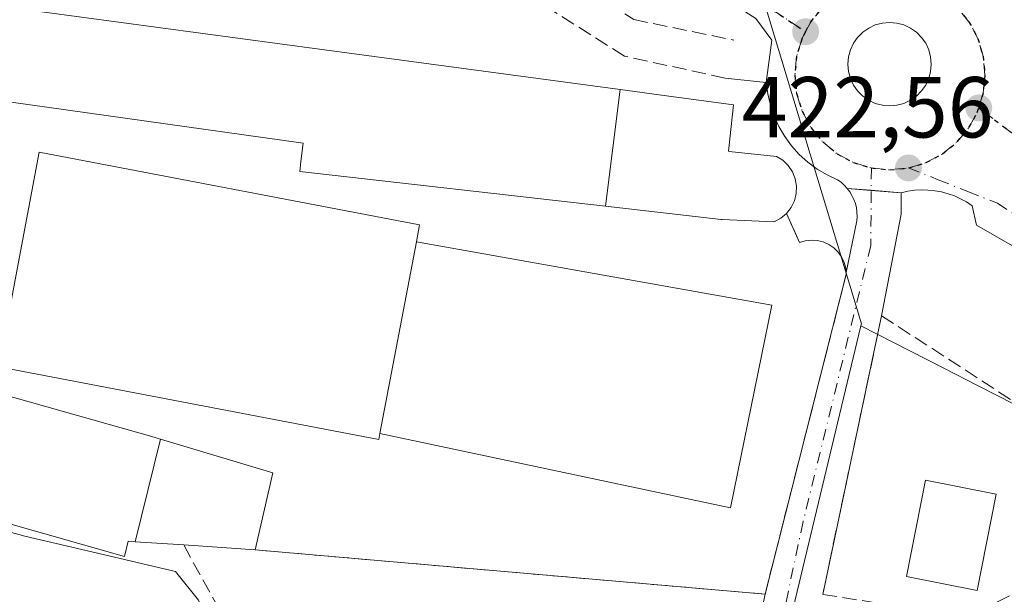
# Model space of a CAD drawing. Units: metres. Extents: x 576800 to 580250, y 4724231 to 4726583.
# Drawn here: x 579026 to 579140, y 4724629 to 4724696 of the extents above; entities that cross this region are included whole.
import ezdxf

# ---------------------------------------------------------------- set-up
doc = ezdxf.new("R2010")
doc.units = ezdxf.units.M
doc.header["$MEASUREMENT"] = 0
for name, pattern in [('DGN Style 3', [2.307223458686699, 1.648016756204785, -0.6592067024819142]), ('DGN Style 4', [2.6384748266838614, 1.318413404963828, -0.6592067024819142, 0.001648016756204785, -0.6592067024819142]), ('DGN Style 5', [1.1536117293433497, 0.4944050268614355, -0.6592067024819142])]:
    doc.linetypes.add(name, pattern=pattern)
for name, color, linetype, lineweight in [('Edificación Cxs', 1, 'Continuous', 13), ('Elemento construido', 1, 'Continuous', 0), ('Instalación educativa CxS', 9, 'Continuous', 0), ('Muro lineal', 1, 'DGN Style 3', 13), ('Núcleo urbano CxS', 7, 'Continuous', 0), ('Obra de contención lineal', 1, 'DGN Style 3', 13), ('Pista deportiva Cxs', 7, 'Continuous', 0), ('Punto de cota en terreno', 7, 'Continuous', 0), ('Ruta', 7, 'DGN Style 5', 30), ('Rótulo de punto de cota en terreno', 7, 'Continuous', 0), ('Seto lineal', 92, 'DGN Style 3', 0), ('Vía urbana Cxs', 4, 'Continuous', 0), ('Vía urbana eje', 4, 'DGN Style 4', 0)]:
    doc.layers.add(name, color=color, linetype=linetype, lineweight=lineweight)
doc.styles.add('Style-Arial', font='txt')

# ---------------------------------------------------------------- blocks, each defined once
blk = doc.blocks.new('5PATER')
at = {"layer": 'Núcleo urbano CxS', "linetype": 'Continuous', "lineweight": 0}
h = blk.add_hatch(color=51, dxfattribs=at)
edge = h.paths.add_edge_path()
edge.add_ellipse((0, 0), major_axis=(-0.1095731443231308, -0.1110710700762829), ratio=0.9994222409660322, start_angle=0, end_angle=360)
blk = doc.blocks.new('*U41')
at = {"layer": 'Vía urbana Cxs', "color": 4, "linetype": 'Continuous', "lineweight": 0}
blk.add_polyline3d([(579142.3000999996, 4724669.030099999, 422.4716999999946), (579137.0500999996, 4724672.030099999, 422.9599000000017), (579136.5500999996, 4724674.280099999, 422.8818000000028), (579135.8901000004, 4724674.710100001, 422.8497999999963), (579135.2001, 4724675.090100001, 422.8179999999993), (579134.4801000003, 4724675.4101, 422.787599999996), (579133.7401000002, 4724675.670100001, 422.7592000000004), (579132.9801000003, 4724675.870100001, 422.7333999999974), (579132.2001, 4724676.0101, 422.7188000000024), (579131.4200999998, 4724676.090100001, 422.7209000000003), (579130.6300999997, 4724676.110099999, 422.7281999999978), (579129.8501000004, 4724676.0601, 422.7421999999933), (579129.0701000001, 4724675.950099999, 422.7632000000012), (579128.3000999996, 4724675.780099999, 422.7920000000013), (579124.8505999995, 4724676.056500001, 422.6837999999989), (579122.0601000004, 4724676.280099999, 422.8178999999946), (579121.7301000003, 4724676.6501, 422.9823999999935), (579121.3601000002, 4724676.9901, 423.171199999997), (579120.9501, 4724677.290100001, 423.383799999996), (579119.7401000002, 4724677.850099999, 423.9265000000014), (579118.5900999998, 4724678.520099999, 424.2654999999941), (579117.5100999996, 4724679.3201, 424.3984000000055), (579116.5201000003, 4724680.210100001, 424.4936000000016), (579115.6201, 4724681.200099999, 424.4804000000004), (579114.8300999999, 4724682.280099999, 424.3536000000022), (579114.1601, 4724683.4301, 424.2550000000047), (579113.6001000004, 4724684.6501, 424.038400000005), (579113.1700999998, 4724685.9101, 423.6903000000021), (579112.8701, 4724687.210100001, 423.2402000000002), (579112.7001, 4724688.540100001, 423.0500999999931), (579113.3488999996, 4724693.442199999, 422.7185000000027), (579111.4967999998, 4724695.955800001, 422.769100000005)], dxfattribs=at)
blk.add_polyline3d([(579126.1365999999, 4724685.909299999, 423.9426999999997), (579126.9749999996, 4724685.835899999, 424.1303999999946), (579127.8134000005, 4724685.909299999, 424.2017999999953), (579128.6262999997, 4724686.1271, 424.0304999999935), (579129.3891000003, 4724686.482799999, 423.8871999999974), (579130.0784999998, 4724686.965500001, 423.7559000000037), (579130.6736000003, 4724687.5606, 423.6171000000032), (579131.1562999999, 4724688.25, 423.3932000000059), (579131.5120000001, 4724689.012800001, 423.2320000000037), (579131.7297999999, 4724689.8257, 423.1352999999945), (579131.8032000001, 4724690.664100001, 423.101999999999), (579131.7297999999, 4724691.502499999, 423.1284000000014), (579131.5120000001, 4724692.315500001, 423.2087000000029), (579131.1562999999, 4724693.078199999, 423.270399999994), (579130.6736000003, 4724693.7676, 423.3224999999948), (579130.0784999998, 4724694.362700001, 423.3709999999992), (579129.3891000003, 4724694.8455, 423.414499999999), (579128.6262999997, 4724695.201099999, 423.4611000000005), (579127.8134000005, 4724695.419, 423.5265999999974), (579126.9749999996, 4724695.4923, 423.4802999999956), (579126.1365999999, 4724695.419, 423.3935000000056), (579125.3236999996, 4724695.201099999, 423.3401000000013), (579124.5608999999, 4724694.8455, 423.3016999999964), (579123.8715000004, 4724694.362700001, 423.2646999999997), (579123.2763999999, 4724693.7676, 423.222299999994), (579122.7937000003, 4724693.078199999, 423.1759000000021), (579122.4380000001, 4724692.315500001, 423.1343000000052), (579122.2202000003, 4724691.502499999, 423.1141000000061), (579122.1468000002, 4724690.664100001, 423.1061999999947), (579122.2202000003, 4724689.8257, 423.1108999999997), (579122.4380000001, 4724689.012800001, 423.1278000000021), (579122.7937000003, 4724688.25, 423.2409999999945), (579123.2763999999, 4724687.5606, 423.4260999999969), (579123.8715000004, 4724686.965500001, 423.5522000000056), (579124.5608999999, 4724686.482799999, 423.670499999993), (579125.3236999996, 4724686.1271, 423.7960000000021)], close=True, dxfattribs=at)

msp = doc.modelspace()

# ---------------------------------------------------------------- linework, layer by layer
at = {"layer": 'Edificación Cxs', "color": 1, "linetype": 'Continuous', "lineweight": 13, "flags": 128}
for points, elevation in [([(579095.7855000002, 4724687.723999999), (579094.0778999999, 4724674.2136), (579094.0598999998, 4724674.2159), (579058.6700999998, 4724678.2401), (579058.8096000003, 4724679.380200001), (579059.0701000001, 4724681.5101), (579022.7401000002, 4724686.620100001), (579011.0500999996, 4724656.170100001), (579013.4221000001, 4724655.498600001), (579018.4134999998, 4724654.085700001), (579018.4285000004, 4724654.081499999), (579041.8201000001, 4724647.460100001), (579042.5188999996, 4724647.2501), (579042.5427999999, 4724647.2434), (579039.6056000004, 4724635.375800001), (579038.8000999996, 4724635.4301), (579038.3701, 4724633.670100001), (579014.6152999997, 4724640.4113), (578994.7100999998, 4724646.0601), (579015.8201000001, 4724698.470100001), (579024.3529000003, 4724697.3233), (579028.7739000004, 4724696.7291), (579028.7959000003, 4724696.726299999), (579060.9649, 4724692.403100001)], 434.1138000000063), ([(579094.0778999999, 4724674.2136), (579095.7855000002, 4724687.723999999), (579101.1562999999, 4724687.0021), (579108.9101, 4724685.960100001), (579108.3583000004, 4724680.9287), (579108.3201000001, 4724680.5801), (579108.4143000003, 4724680.5701), (579113.8901000004, 4724679.9901), (579114.6201, 4724679.530099999), (579115.2401000002, 4724678.9301), (579115.7301000003, 4724678.210100001), (579116.0500999996, 4724677.390100001), (579116.2100999998, 4724676.550100001), (579116.1700999998, 4724675.6801), (579115.9600999998, 4724674.840100001), (579115.5701000001, 4724674.0601), (579115.0500999996, 4724673.380100001), (579114.3701, 4724672.8301), (579113.6201, 4724672.420100001), (579107.6001000004, 4724672.684699999), (579107.4801000003, 4724672.690099999)], 431.5947000000015), ([(579067.9401000004, 4724647.920100001), (579067.8101000004, 4724647.210100001), (579023.7701000003, 4724655.620100001), (579028.5100999996, 4724680.470100001), (579072.5500999996, 4724672.050100001), (579072.1901000004, 4724670.090100001)], 427.4330000000045), ([(579039.6056000004, 4724635.375800001), (579042.5427999999, 4724647.2434), (579055.5701000001, 4724643.3301), (579053.5100999996, 4724634.4301), (579045.2301000003, 4724635.0001)], 429.6625999999959)]:
    msp.add_lwpolyline(points, close=True, dxfattribs=dict(at, elevation=elevation))
at = {"layer": 'Edificación Cxs', "color": 1, "linetype": 'Continuous', "lineweight": 13, "extrusion": (-0.000769807177021004, -0.004015676497542508, 0.999991640834651), "elevation": -18992.58722788584, "flags": 128}
msp.add_lwpolyline([(579068.0963393553, 4724609.745887257), (579072.3464091498, 4724631.916066012)], dxfattribs=at)
at = {"layer": 'Edificación Cxs', "color": 1, "linetype": 'Continuous', "lineweight": 13, "extrusion": (0.1133580302871472, -0.007803632530841632, 0.9935235579938415), "elevation": 29194.40273698152, "flags": 128}
msp.add_lwpolyline([(4753247.241945329, -251519.365062513), (4753247.24194533, -251511.0113638932)], dxfattribs=at)
at = {"layer": 'Edificación Cxs', "color": 1, "linetype": 'Continuous', "lineweight": 13}
for points in [[(579028.7959000003, 4724696.726299999, 429.968399999998), (579060.9649, 4724692.403100001, 431.9912999999942), (579095.7855000002, 4724687.7237, 431.5951999999961), (579101.1562999999, 4724687.0021, 429.0494999999937), (579108.9101, 4724685.960100001, 426.6282000000065), (579108.3583000004, 4724680.9287, 429.8772000000026), (579108.3201000001, 4724680.5801, 429.9407999999967), (579108.4143000003, 4724680.5701, 429.8564000000042), (579113.8901000004, 4724679.9901, 425.795100000003), (579114.6201, 4724679.530099999, 425.6633000000002), (579115.2401000002, 4724678.9301, 425.6343000000052), (579115.7301000003, 4724678.210100001, 425.7082999999984), (579116.0500999996, 4724677.390100001, 425.8390999999974), (579116.2100999998, 4724676.550100001, 425.661500000002), (579116.1700999998, 4724675.6801, 425.5792999999976), (579115.9600999998, 4724674.840100001, 425.5816999999952), (579115.5701000001, 4724674.0601, 425.6744000000036), (579115.0500999996, 4724673.380100001, 425.8365000000049), (579114.3701, 4724672.8301, 426.0850000000065), (579113.6201, 4724672.420100001, 426.3374999999942), (579107.6001000004, 4724672.684699999, 428.1987999999984), (579107.4801000003, 4724672.690099999, 428.2256000000052), (579094.0778999999, 4724674.2139, 430.1613999999972), (579094.0598999998, 4724674.2159, 430.1725000000006), (579058.6700999998, 4724678.2401, 429.8448000000063), (579058.8096000003, 4724679.380200001, 431.3377000000037), (579059.0701000001, 4724681.5101, 434.0767999999953), (579022.7401000002, 4724686.620100001, 433.1183000000019)], [(579067.9401000004, 4724647.920100001, 425.8445999999968), (579067.8101000004, 4724647.210100001, 425.579700000002), (579023.7701000003, 4724655.620100001, 427.3056999999972), (579028.5100999996, 4724680.470100001, 427.4330000000046), (579072.5500999996, 4724672.050100001, 425.3984999999957), (579072.1901000004, 4724670.090100001, 425.9369000000006)], [(579018.4285000004, 4724654.081499999, 430.4260999999969), (579041.8201000001, 4724647.460100001, 428.3148999999976), (579042.5188999996, 4724647.2501, 427.8606), (579042.5427000001, 4724647.243100001, 427.8525999999983), (579055.5701000001, 4724643.3301, 425.3592999999965), (579053.5100999996, 4724634.4301, 426.107999999993)], [(579045.2301000003, 4724635.0001, 427.0571999999956), (579039.6057000002, 4724635.3761, 429.6628999999957), (579038.8000999996, 4724635.4301, 430.3298999999971), (579038.3701, 4724633.670100001, 427.9048000000039), (579014.6152999997, 4724640.4113, 432.2548999999999), (578994.7100999998, 4724646.0601, 434.1138000000064)], [(579139.3000999996, 4724640.890100001, 426.4508999999962), (579137.1001000004, 4724629.710100001, 429.4820000000037), (579128.9200999998, 4724631.3301, 426.5458999999974), (579131.1300999997, 4724642.5101, 424.4357000000019), (579139.3000999996, 4724640.890100001, 426.4508999999962)]]:
    msp.add_polyline3d(points, dxfattribs=at)
msp.add_3dface([(579139.3000999996, 4724640.890100001, 429.4820000000037), (579137.1001000004, 4724629.710100001, 429.4820000000037), (579128.9200999998, 4724631.3301, 429.4820000000037), (579131.1300999997, 4724642.5101, 429.4820000000037)], dxfattribs=at)
at = {"layer": 'Elemento construido', "color": 1, "linetype": 'Continuous', "lineweight": 0}
for points in [[(579107.9501, 4724689.040100001, 425.1082000000025), (579112.7001, 4724688.540100001, 423.0500999999931), (579112.8701, 4724687.210100001, 423.2402000000002), (579113.1700999998, 4724685.9101, 423.6903000000021), (579113.6001000004, 4724684.6501, 424.038400000005), (579114.1601, 4724683.4301, 424.2550000000047), (579114.8300999999, 4724682.280099999, 424.3536000000022), (579115.6201, 4724681.200099999, 424.4804000000004), (579116.5201000003, 4724680.210100001, 424.4936000000016), (579117.5100999996, 4724679.3201, 424.3984000000055), (579118.5900999998, 4724678.520099999, 424.2654999999941), (579119.7401000002, 4724677.850099999, 423.9265000000014), (579120.9501, 4724677.290100001, 423.383799999996), (579121.3601000002, 4724676.9901, 423.171199999997), (579121.7301000003, 4724676.6501, 422.9823999999935), (579122.0601000004, 4724676.280099999, 422.8178999999946), (579122.3601000002, 4724675.880100001, 422.6725000000006), (579122.6201, 4724675.450099999, 422.6116000000038), (579122.8400999998, 4724675.0001, 422.6247000000003), (579123.0100999996, 4724674.520099999, 422.6395000000048), (579123.1300999997, 4724674.040100001, 422.6540999999997), (579123.2001, 4724673.540100001, 422.6671999999963), (579123.2301000003, 4724673.040100001, 422.6778000000049), (579123.2001, 4724672.540100001, 422.6820000000008), (579121.9501, 4724666.530099999, 423.3435999999929)], [(579155.8000999996, 4724658.030099999, 422.1760999999969), (579141.5500999996, 4724667.280099999, 422.5029000000068), (579142.3000999996, 4724669.030099999, 422.4716999999946), (579137.0500999996, 4724672.030099999, 422.9599000000017), (579136.5500999996, 4724674.280099999, 422.8818000000028), (579135.8901000004, 4724674.710100001, 422.8497999999963), (579135.2001, 4724675.090100001, 422.8179999999993), (579134.4801000003, 4724675.4101, 422.787599999996), (579133.7401000002, 4724675.670100001, 422.7592000000004), (579132.9801000003, 4724675.870100001, 422.7333999999974), (579132.2001, 4724676.0101, 422.7188000000024), (579131.4200999998, 4724676.090100001, 422.7209000000003), (579130.6300999997, 4724676.110099999, 422.7281999999978), (579129.8501000004, 4724676.0601, 422.7421999999933), (579129.0701000001, 4724675.950099999, 422.7632000000012), (579128.3000999996, 4724675.780099999, 422.7920000000013), (579128.3000999996, 4724673.280099999, 423.0733999999939), (579126.0500999996, 4724661.530099999, 423.2118999999948)]]:
    msp.add_polyline3d(points, dxfattribs=at)
at = {"layer": 'Instalación educativa CxS', "color": 9, "linetype": 'Continuous', "lineweight": 0, "extrusion": (0.1331914425128584, 0.9910903284362744, 2.283465588210049e-05), "elevation": 4759722.92058465, "flags": 128}
msp.add_lwpolyline([(55432.42537265806, 321.3782650970281), (55423.81585315475, 321.7974650988967), (55419.35510045639, 321.2847651005425), (55419.33292353305, 321.2817650970033), (55386.87472550524, 323.304665097527)], dxfattribs=at)
at = {"layer": 'Instalación educativa CxS', "color": 9, "linetype": 'Continuous', "lineweight": 0, "extrusion": (0.0111729484458691, -0.001501487480567186, 0.9999364533600981), "elevation": -192.2843365382178, "flags": 128}
msp.add_lwpolyline([(579019.9935952808, 4724697.440222168), (579054.8164474072, 4724692.760816893)], dxfattribs=at)
at = {"layer": 'Instalación educativa CxS', "color": 9, "linetype": 'Continuous', "lineweight": 0, "extrusion": (0.1852070014297579, -0.03005881970549497, 0.982239702913352), "elevation": -34344.63466479327, "flags": 128}
msp.add_lwpolyline([(4756420.364431181, 182049.4324316465), (4756420.178487206, 182049.3913935198), (4756382.109384726, 182052.8066183925)], dxfattribs=at)
at = {"layer": 'Instalación educativa CxS', "color": 9, "linetype": 'Continuous', "lineweight": 0, "extrusion": (0.1133580302871472, -0.007803632530841632, 0.9935235579938415), "elevation": 29194.40273698152, "flags": 128}
msp.add_lwpolyline([(4753247.241945329, -251519.365062513), (4753247.24194533, -251511.0113638932)], dxfattribs=at)
at = {"layer": 'Instalación educativa CxS', "color": 9, "linetype": 'Continuous', "lineweight": 0, "extrusion": (0.03580560289494444, -0.003111157567690209, 0.9993539310474135), "elevation": 6460.110580639701, "flags": 128}
msp.add_lwpolyline([(4757024.733021341, -167831.7764832313), (4757024.733021341, -167772.4757164599)], dxfattribs=at)
at = {"layer": 'Instalación educativa CxS', "color": 9, "linetype": 'Continuous', "lineweight": 0}
for points in [[(579028.7959000003, 4724696.726299999, 429.968399999998), (579060.9649, 4724692.403100001, 431.9912999999942), (579095.7855000002, 4724687.7237, 431.5951999999961), (579101.1562999999, 4724687.0021, 429.0494999999937), (579108.9101, 4724685.960100001, 426.6282000000065), (579108.3583000004, 4724680.9287, 429.8772000000026), (579108.3201000001, 4724680.5801, 429.9407999999967), (579108.4143000003, 4724680.5701, 429.8564000000042), (579113.8901000004, 4724679.9901, 425.795100000003), (579114.6201, 4724679.530099999, 425.6633000000002), (579115.2401000002, 4724678.9301, 425.6343000000052), (579115.7301000003, 4724678.210100001, 425.7082999999984), (579116.0500999996, 4724677.390100001, 425.8390999999974), (579116.2100999998, 4724676.550100001, 425.661500000002), (579116.1700999998, 4724675.6801, 425.5792999999976), (579115.9600999998, 4724674.840100001, 425.5816999999952), (579115.5701000001, 4724674.0601, 425.6744000000036), (579115.0500999996, 4724673.380100001, 425.8365000000049), (579116.5500999996, 4724670.0101, 424.4361999999965), (579117.2100999998, 4724670.220100001, 424.3968000000023), (579117.9001000002, 4724670.300100001, 424.2486000000063), (579118.6001000004, 4724670.2601, 424.0420000000013), (579119.2801000001, 4724670.090100001, 423.8415999999997), (579119.9301000005, 4724669.800100001, 423.6624000000011), (579120.5100999996, 4724669.4101, 423.5233000000007), (579121.0100999996, 4724668.9101, 423.4317000000011), (579121.4200999998, 4724668.350099999, 423.3874000000069), (579121.7100999998, 4724667.720100001, 423.3928000000015), (579121.9101, 4724667.050100001, 423.3672999999981), (579121.9501, 4724666.530099999, 423.3435999999929), (579121.9600999998, 4724666.340100001, 423.3359000000055), (579112.5500999996, 4724629.300100001, 423.9766999999993), (579053.5100999996, 4724634.4301, 426.107999999993), (579045.2301000003, 4724635.0001, 427.0571999999956), (579039.6057000002, 4724635.3761, 429.6628999999957), (579038.8000999996, 4724635.4301, 430.3298999999971), (579038.3701, 4724633.670100001, 427.9048000000039), (579014.6153999995, 4724640.411599999, 432.2550999999949)], [(579095.7855000002, 4724687.7237, 431.5951999999961), (579101.1562999999, 4724687.0021, 429.0494999999937), (579108.9101, 4724685.960100001, 426.6282000000065), (579108.3583000004, 4724680.9287, 429.8772000000026), (579108.3201000001, 4724680.5801, 429.9407999999967), (579108.4143000003, 4724680.5701, 429.8564000000042), (579113.8901000004, 4724679.9901, 425.795100000003), (579114.6201, 4724679.530099999, 425.6633000000002), (579115.2401000002, 4724678.9301, 425.6343000000052), (579115.7301000003, 4724678.210100001, 425.7082999999984), (579116.0500999996, 4724677.390100001, 425.8390999999974), (579116.2100999998, 4724676.550100001, 425.661500000002), (579116.1700999998, 4724675.6801, 425.5792999999976), (579115.9600999998, 4724674.840100001, 425.5816999999952), (579115.5701000001, 4724674.0601, 425.6744000000036), (579115.0500999996, 4724673.380100001, 425.8365000000049)], [(579115.0500999996, 4724673.380100001, 425.8365000000049), (579116.5500999996, 4724670.0101, 424.4361999999965), (579117.2100999998, 4724670.220100001, 424.3968000000023), (579117.9001000002, 4724670.300100001, 424.2486000000063), (579118.6001000004, 4724670.2601, 424.0420000000013), (579119.2801000001, 4724670.090100001, 423.8415999999997), (579119.9301000005, 4724669.800100001, 423.6624000000011), (579120.5100999996, 4724669.4101, 423.5233000000007), (579121.0100999996, 4724668.9101, 423.4317000000011), (579121.4200999998, 4724668.350099999, 423.3874000000069), (579121.7100999998, 4724667.720100001, 423.3928000000015), (579121.9101, 4724667.050100001, 423.3672999999981), (579121.9501, 4724666.530099999, 423.3435999999929)], [(579045.2301000003, 4724635.0001, 427.0571999999956), (579039.6057000002, 4724635.3761, 429.6628999999957), (579038.8000999996, 4724635.4301, 430.3298999999971), (579038.3701, 4724633.670100001, 427.9048000000039), (579014.6153999995, 4724640.411499999, 432.2550000000047), (579006.6552999998, 4724642.670399999, 430.880799999999), (578994.7100999998, 4724646.0601, 434.1138000000064)]]:
    msp.add_polyline3d(points, dxfattribs=at)
at = {"layer": 'Muro lineal', "color": 1, "linetype": 'DGN Style 3', "lineweight": 13, "extrusion": (-0.003609059299996831, 0.002339264935392229, 0.9999907512224956), "elevation": 9385.342777782986, "flags": 128}
msp.add_lwpolyline([(579123.805820216, 4724652.502342669), (579146.1460879613, 4724638.022303053)], dxfattribs=at)
at = {"layer": 'Muro lineal', "color": 1, "linetype": 'DGN Style 3', "lineweight": 13}
msp.add_polyline3d([(579053.5100999996, 4724634.4301, 426.107999999993), (579112.5500999996, 4724629.300100001, 423.9766999999993), (579121.9600999998, 4724666.340100001, 423.3359000000055), (579121.9501, 4724666.530099999, 423.3435999999929), (579121.9101, 4724667.050100001, 423.3672999999981), (579121.7100999998, 4724667.720100001, 423.3928000000015), (579121.4200999998, 4724668.350099999, 423.3874000000069), (579121.0100999996, 4724668.9101, 423.4317000000011), (579120.5100999996, 4724669.4101, 423.5233000000007), (579119.9301000005, 4724669.800100001, 423.6624000000011), (579119.2801000001, 4724670.090100001, 423.8415999999997), (579118.6001000004, 4724670.2601, 424.0420000000013), (579117.9001000002, 4724670.300100001, 424.2486000000063), (579117.2100999998, 4724670.220100001, 424.3968000000023), (579116.5500999996, 4724670.0101, 424.4361999999965), (579115.0500999996, 4724673.380100001, 425.8365000000049)], dxfattribs=at)
at = {"layer": 'Núcleo urbano CxS', "color": 7, "linetype": 'Continuous', "lineweight": 0, "extrusion": (0.01715073208679831, 0.00135384827467986, 0.999851998789689), "elevation": 16751.35295660233, "flags": 128}
msp.add_lwpolyline([(4664482.06968537, -948969.6086527035), (4664435.560102966, -948979.7399678644), (4664435.327326561, -948979.664404412)], dxfattribs=at)
msp.add_lwpolyline([(4664482.06968537, -948969.6086527035), (4664435.560102966, -948979.7399678644), (4664435.327326561, -948979.664404412)], dxfattribs=at)
at = {"layer": 'Núcleo urbano CxS', "color": 7, "linetype": 'Continuous', "lineweight": 0}
for points in [[(579080.6325000003, 4724724.212300001, 423.0329999999958), (579109.9512999998, 4724706.169700001, 422.7206000000006), (579123.7096999995, 4724660.601500001, 422.5463000000018), (579123.6527000006, 4724660.363500001, 422.5476000000053), (579114.9077000003, 4724623.958500001, 422.2939000000042), (579114.8870999999, 4724623.856100001, 422.2930000000051), (579114.5796999997, 4724622.5865, 422.2786999999954), (579110.4715, 4724607.0341, 422.2008999999962), (579111.6590999998, 4724589.523700001, 422.3845000000001), (579100.3296999997, 4724585.886299999, 422.4676999999938), (579088.5906999996, 4724587.733700001, 422.5237000000052), (579051.8909, 4724593.5011, 422.1304999999993), (579050.5144999997, 4724620.965100001, 422.6662000000069), (579046.9511000002, 4724628.6121, 422.690499999997), (579044.2764999997, 4724631.921700001, 422.7648999999947), (579035.9206999998, 4724633.875700001, 422.8686000000016), (579026.8356999997, 4724636.001300001, 422.9331999999995), (579002.8989000004, 4724642.6249, 422.8608999999997), (578984.4464999996, 4724647.523499999, 422.0274000000064), (579005.6475000001, 4724691.3059, 423.178899999999), (579019.2461000001, 4724741.6516, 423.6230000000069), (579022.3344999999, 4724753.085899999, 423.7765999999974), (579029.4864999996, 4724752.303300001, 423.6968000000052), (579036.1749, 4724751.5701, 423.569399999993)], [(579088.5906999996, 4724587.733700001, 422.5237000000052), (579073.6527000006, 4724517.610300001, 422.3797999999952), (578939.0346999997, 4724559.4803, 421.9712), (578951.1627000002, 4724578.801300001, 422.1524999999965), (578984.4464999996, 4724647.523499999, 422.0274000000064), (579002.8989000004, 4724642.6249, 422.8608999999997), (579026.8356999997, 4724636.001300001, 422.9331999999995), (579035.9206999998, 4724633.875700001, 422.8686000000016), (579044.2764999997, 4724631.921700001, 422.7648999999947), (579046.9511000002, 4724628.6121, 422.690499999997), (579050.5144999997, 4724620.965100001, 422.6662000000069), (579051.8909, 4724593.5011, 422.1304999999993)]]:
    msp.add_polyline3d(points, close=True, dxfattribs=at)
for points in [[(579152.1602999996, 4724645.802300001, 422.0216999999975), (579137.1445000004, 4724653.470100001, 422.2642999999953), (579133.2741, 4724655.4485, 422.5108000000037), (579123.6527000006, 4724660.363500001, 422.5476000000053), (579123.7096999995, 4724660.601500001, 422.5463000000018), (579109.9512999998, 4724706.169700001, 422.7206000000006), (579136.2477000002, 4724712.678099999, 422.6401000000042), (579141.1750999996, 4724713.898499999, 422.5865000000049), (579139.9051000001, 4724702.2249, 422.6475000000065), (579189.3847000003, 4724670.759099999, 422.4758000000002)], [(579066.9760999996, 4724486.251499999, 421.840400000001), (579073.6486999998, 4724517.581499999, 422.3794000000053), (579073.6527000006, 4724517.610300001, 422.3797999999952), (579088.5906999996, 4724587.733700001, 422.5237000000052), (579100.3296999997, 4724585.886299999, 422.4676999999938), (579111.6590999998, 4724589.523700001, 422.3845000000001), (579110.4715, 4724607.0341, 422.2008999999962), (579114.5796999997, 4724622.5865, 422.2786999999954), (579114.8870999999, 4724623.856100001, 422.2930000000051), (579114.9077000003, 4724623.958500001, 422.2939000000042), (579123.6527000006, 4724660.363500001, 422.5476000000053), (579133.2741, 4724655.4485, 422.5108000000037), (579137.1445000004, 4724653.470100001, 422.2642999999953), (579152.1602999996, 4724645.802300001, 422.0216999999975), (579171.2966999998, 4724633.5263, 421.9199999999983), (579169.8797000004, 4724627.210100001, 421.616599999994), (579159.9836999997, 4724594.286699999, 421.6284000000014), (579159.5003000004, 4724588.9663, 421.8619999999937), (579159.7052999996, 4724588.929300001, 421.8619999999937), (579207.3453000002, 4724580.032500001, 421.6912000000011), (579210.9987000005, 4724533.0145, 421.0997000000062), (579212.0636999998, 4724521.0625, 421.0905000000057), (579212.7642999999, 4724513.201900001, 421.186400000006), (579216.0406999998, 4724476.489499999, 420.834400000007)], [(579088.5906999996, 4724587.733700001, 422.5237000000052), (579100.3296999997, 4724585.886299999, 422.4676999999938), (579111.6590999998, 4724589.523700001, 422.3845000000001), (579110.4715, 4724607.0341, 422.2008999999962), (579114.5796999997, 4724622.5865, 422.2786999999954), (579114.8870999999, 4724623.856100001, 422.2930000000051), (579114.9077000003, 4724623.958500001, 422.2939000000042), (579123.6527000006, 4724660.363500001, 422.5476000000053)], [(579088.5906999996, 4724587.733700001, 422.5237000000052), (579100.3296999997, 4724585.886299999, 422.4676999999938), (579111.6590999998, 4724589.523700001, 422.3845000000001), (579110.4715, 4724607.0341, 422.2008999999962), (579114.5796999997, 4724622.5865, 422.2786999999954), (579114.8870999999, 4724623.856100001, 422.2930000000051), (579114.9077000003, 4724623.958500001, 422.2939000000042), (579123.6527000006, 4724660.363500001, 422.5476000000053)], [(579123.6527000006, 4724660.363500001, 422.5476000000053), (579133.2741, 4724655.4485, 422.5108000000037), (579137.1445000004, 4724653.470100001, 422.2642999999953), (579152.1602999996, 4724645.802300001, 422.0216999999975), (579171.2966999998, 4724633.5263, 421.9199999999983), (579169.8797000004, 4724627.210100001, 421.616599999994), (579159.9836999997, 4724594.286699999, 421.6284000000014), (579159.5003000004, 4724588.9663, 421.8619999999937), (579159.7052999996, 4724588.929300001, 421.8619999999937), (579207.3453000002, 4724580.032500001, 421.6912000000011)], [(579123.6527000006, 4724660.363500001, 422.5476000000053), (579133.2741, 4724655.4485, 422.5108000000037), (579137.1445000004, 4724653.470100001, 422.2642999999953), (579152.1602999996, 4724645.802300001, 422.0216999999975), (579171.2966999998, 4724633.5263, 421.9199999999983), (579169.8797000004, 4724627.210100001, 421.616599999994), (579159.9836999997, 4724594.286699999, 421.6284000000014), (579159.5003000004, 4724588.9663, 421.8619999999937), (579159.7052999996, 4724588.929300001, 421.8619999999937), (579207.3453000002, 4724580.032500001, 421.6912000000011)], [(578984.4464999996, 4724647.523499999, 422.0274000000064), (579002.8989000004, 4724642.6249, 422.8608999999997), (579026.8356999997, 4724636.001300001, 422.9331999999995), (579035.9206999998, 4724633.875700001, 422.8686000000016), (579044.2764999997, 4724631.921700001, 422.7648999999947), (579046.9511000002, 4724628.6121, 422.690499999997), (579050.5144999997, 4724620.965100001, 422.6662000000069), (579051.8909, 4724593.5011, 422.1304999999993), (579088.5906999996, 4724587.733700001, 422.5237000000052)], [(578984.4464999996, 4724647.523499999, 422.0274000000064), (579002.8989000004, 4724642.6249, 422.8608999999997), (579026.8356999997, 4724636.001300001, 422.9331999999995), (579035.9206999998, 4724633.875700001, 422.8686000000016), (579044.2764999997, 4724631.921700001, 422.7648999999947), (579046.9511000002, 4724628.6121, 422.690499999997), (579050.5144999997, 4724620.965100001, 422.6662000000069), (579051.8909, 4724593.5011, 422.1304999999993), (579088.5906999996, 4724587.733700001, 422.5237000000052)]]:
    msp.add_polyline3d(points, dxfattribs=at)
at = {"layer": 'Obra de contención lineal', "color": 1, "linetype": 'DGN Style 3', "lineweight": 13}
msp.add_polyline3d([(579107.9501, 4724689.040100001, 425.1082000000025), (579096.2701000003, 4724691.600099999, 424.402900000001), (579084.3300999999, 4724699.120100001, 423.4804000000004), (579086.5401, 4724702.640100001, 424.1891000000033), (579097.3400999998, 4724695.840100001, 423.1459000000032), (579108.9501, 4724693.440099999, 422.7994999999937)], dxfattribs=at)
at = {"layer": 'Pista deportiva Cxs', "color": 7, "linetype": 'Continuous', "lineweight": 0, "extrusion": (-0.000769807177021004, -0.004015676497542508, 0.999991640834651), "elevation": -18992.58722788584, "flags": 128}
msp.add_lwpolyline([(579068.0963393553, 4724609.745887257), (579072.3464091498, 4724631.916066012)], dxfattribs=at)
at = {"layer": 'Pista deportiva Cxs', "color": 7, "linetype": 'Continuous', "lineweight": 0}
msp.add_polyline3d([(579072.1901000004, 4724670.090100001, 425.9369000000006), (579113.3201000001, 4724662.7601, 422.5084000000061), (579108.5701000001, 4724639.300100001, 423.4519), (579067.9401000004, 4724647.920100001, 425.8445999999968)], dxfattribs=at)
msp.add_3dface([(579067.9401000004, 4724647.920100001, 425.9369000000006), (579072.1901000004, 4724670.090100001, 425.9369000000006), (579113.3201000001, 4724662.7601, 425.9369000000006), (579108.5701000001, 4724639.300100001, 425.9369000000006)], dxfattribs=at)
at = {"layer": 'Ruta', "color": 7, "linetype": 'DGN Style 5', "lineweight": 30}
for points in [[(579113.3300999999, 4724697.0101, 422.7811999999976), (579117.2500999998, 4724694.420100001, 422.8126000000047), (579117.8701, 4724695.5601, 422.881899999993), (579119.2301000003, 4724697.2301, 422.8978000000062)], [(579134.8000999996, 4724697.2301, 422.6797999999981), (579136.1700999998, 4724695.5601, 422.6652999999933), (579137.1901000004, 4724693.6501, 422.6303999999946), (579137.8000999996, 4724691.590100001, 422.6073999999935), (579138.0100999996, 4724689.4301, 422.600900000005), (579137.8000999996, 4724687.300100001, 422.5877000000037), (579137.3000999996, 4724685.590100001, 422.5791999999929)], [(579117.2500999998, 4724694.420100001, 422.8126000000047), (579116.8501000004, 4724693.6601, 422.7666999999929), (579116.2100999998, 4724691.590100001, 422.7290000000066), (579116.0100999996, 4724689.4301, 422.7912000000069), (579116.2100999998, 4724687.300100001, 422.8600000000006), (579116.8501000004, 4724685.2301, 423.0571000000054), (579117.8701, 4724683.3301, 423.0388999999996), (579119.2301000003, 4724681.6601, 423.1956999999966), (579120.8901000004, 4724680.290100001, 423.0960999999952), (579122.8000999996, 4724679.2601, 422.641499999998), (579124.8701, 4724678.6501, 422.6281000000017), (579127.0100999996, 4724678.4301, 422.6211000000039), (579129.1601, 4724678.6501, 422.6181999999972), (579131.2301000003, 4724679.2601, 422.618100000007), (579133.1201, 4724680.290100001, 422.6233000000066), (579134.8000999996, 4724681.6601, 422.6140000000014), (579136.1700999998, 4724683.3301, 422.5929999999935), (579137.1347000003, 4724685.048900001, 422.581600000005), (579137.3000999996, 4724685.590100001, 422.5791999999929), (579141.1001000004, 4724682.7301, 422.867499999993)]]:
    msp.add_polyline3d(points, dxfattribs=at)
at = {"layer": 'Seto lineal', "color": 92, "linetype": 'DGN Style 3', "lineweight": 0, "extrusion": (0.01101083230466097, 0.05208349709430093, 0.99858203013192), "elevation": 252876.1666937085, "flags": 128}
msp.add_lwpolyline([(410626.1893616233, -4735530.964099828), (410626.1893616233, -4735497.944259415)], dxfattribs=at)
at = {"layer": 'Seto lineal', "color": 92, "linetype": 'DGN Style 3', "lineweight": 0, "extrusion": (-0.3156603472846448, -0.008712981504810011, 0.9488322449755987), "elevation": -223542.0701579235, "flags": 128}
msp.add_lwpolyline([(-4706859.246834071, 673033.7424018726), (-4706848.387839822, 673039.6575852436), (-4706837.025905342, 673038.4203337082)], dxfattribs=at)
at = {"layer": 'Seto lineal', "color": 92, "linetype": 'DGN Style 3', "lineweight": 0, "extrusion": (-0.0207929719606309, 0.8633492426971461, 0.5041782794322947), "elevation": 4067177.752944429, "flags": 128}
msp.add_lwpolyline([(-692706.7072649106, -2373967.890857124), (-692723.3291037895, -2373961.878927495), (-692730.4106220515, -2373968.425132501)], dxfattribs=at)
at = {"layer": 'Seto lineal', "color": 92, "linetype": 'DGN Style 3', "lineweight": 0}
msp.add_polyline3d([(579112.5500999996, 4724629.300100001, 423.9766999999993), (579105.1901000004, 4724595.1801, 429.2338000000018), (579098.0301000001, 4724590.640100001, 434.4812999999995), (579095.7301000003, 4724588.7501, 436.1719000000012), (579094.7600999996, 4724587.9301, 436.7988000000041), (579088.9101, 4724581.790100001, 440.0586000000039), (579084.1401000004, 4724574.780099999, 434.6208000000043), (579080.5800999999, 4724567.0701, 425.3763999999938), (579079.2901, 4724563.030099999, 434.3230999999942), (579078.2100999998, 4724558.2601, 440.5038000000059), (579062.5301000001, 4724489.030099999, 437.8132000000041), (579059.6901000004, 4724473.3201, 440.5829999999987), (579052.6401000004, 4724434.5001, 435.2600999999996), (579051.5500999996, 4724428.4801, 432.7982000000048)], dxfattribs=at)
at = {"layer": 'Vía urbana Cxs', "color": 4, "linetype": 'Continuous', "lineweight": 0, "extrusion": (0.0798754594081046, 0.996804533691687, 0.0007953590654183378), "elevation": 4755836.713125159, "flags": 128}
msp.add_lwpolyline([(-199892.1298645022, -3359.806906133889), (-199888.6693006039, -3359.915106168114), (-199885.8698645029, -3359.781006125703)], dxfattribs=at)
msp.add_lwpolyline([(-199892.1298645022, -3359.806906133889), (-199888.6693006039, -3359.915106168114), (-199885.8698645029, -3359.781006125703)], dxfattribs=at)
at = {"layer": 'Vía urbana Cxs', "color": 4, "linetype": 'Continuous', "lineweight": 0, "extrusion": (-0.4634129355639542, 0.09911826908771605, 0.8805816372631522), "elevation": 200298.4425782448, "flags": 128}
msp.add_lwpolyline([(-4741304.557551436, -371298.5594316781), (-4741302.112846163, -371297.9656286046), (-4741290.152128508, -371297.6733694515)], dxfattribs=at)
at = {"layer": 'Vía urbana Cxs', "color": 4, "linetype": 'Continuous', "lineweight": 0, "extrusion": (0.1852070014297579, -0.03005881970549497, 0.982239702913352), "elevation": -34344.63466479327, "flags": 128}
msp.add_lwpolyline([(4756382.109384726, 182052.8066183925), (4756420.178487206, 182049.3913935198), (4756420.364431181, 182049.4324316465)], dxfattribs=at)
at = {"layer": 'Vía urbana Cxs', "color": 4, "linetype": 'Continuous', "lineweight": 0, "extrusion": (0.01101083230466097, 0.05208349709430093, 0.99858203013192), "elevation": 252876.1666937085, "flags": 128}
msp.add_lwpolyline([(410626.1893616233, -4735530.964099828), (410626.1893616233, -4735497.944259415)], dxfattribs=at)
at = {"layer": 'Vía urbana Cxs', "color": 4, "linetype": 'Continuous', "lineweight": 0}
for points in [[(579112.7001, 4724688.540100001, 423.0500999999931), (579113.3488999996, 4724693.442199999, 422.7185000000027), (579111.4967999998, 4724695.955800001, 422.769100000005), (579105.7333000004, 4724699.660900001, 423.0083000000013), (579094.199, 4724702.287900001, 423.9569999999949), (579093.9589999998, 4724702.3585, 424.0109999999986), (579093.6665000003, 4724702.492500001, 424.0957000000053), (579083.2849000003, 4724708.301200001, 423.1564000000071), (579076.8130999999, 4724706.418500001, 423.2057999999961), (579076.4808999998, 4724706.3518, 423.2508999999991), (579076.1423000004, 4724706.3421, 423.2936000000045), (579075.8068000004, 4724706.389699999, 423.3337000000029), (579075.4841999998, 4724706.4932, 423.3705999999948), (579075.1836999999, 4724706.649700001, 423.4042000000045), (579050.9742999999, 4724721.9955, 423.5898000000016), (579050.8903999999, 4724722.051700001, 423.5895000000019), (579032.3695, 4724735.148700001, 424.3561999999947), (579032.1294, 4724735.348400001, 424.6264999999985), (579031.9233999997, 4724735.583000001, 424.8815999999933), (579031.7562999995, 4724735.846799999, 425.1147000000056), (579031.6323999995, 4724736.133400001, 425.317200000005), (579031.5544999996, 4724736.435699999, 425.4801000000007), (579030.9321, 4724739.991599999, 426.5840000000026), (579030.8000999996, 4724739.960100001, 426.7828000000009)], [(579126.1365999999, 4724685.909299999, 423.9426999999997), (579126.9749999996, 4724685.835899999, 424.1303999999946), (579127.8134000005, 4724685.909299999, 424.2017999999953), (579128.6262999997, 4724686.1271, 424.0304999999935), (579129.3891000003, 4724686.482799999, 423.8871999999974), (579130.0784999998, 4724686.965500001, 423.7559000000037), (579130.6736000003, 4724687.5606, 423.6171000000032), (579131.1562999999, 4724688.25, 423.3932000000059), (579131.5120000001, 4724689.012800001, 423.2320000000037), (579131.7297999999, 4724689.8257, 423.1352999999945), (579131.8032000001, 4724690.664100001, 423.101999999999), (579131.7297999999, 4724691.502499999, 423.1284000000014), (579131.5120000001, 4724692.315500001, 423.2087000000029), (579131.1562999999, 4724693.078199999, 423.270399999994), (579130.6736000003, 4724693.7676, 423.3224999999948), (579130.0784999998, 4724694.362700001, 423.3709999999992), (579129.3891000003, 4724694.8455, 423.414499999999), (579128.6262999997, 4724695.201099999, 423.4611000000005), (579127.8134000005, 4724695.419, 423.5265999999974), (579126.9749999996, 4724695.4923, 423.4802999999956), (579126.1365999999, 4724695.419, 423.3935000000056), (579125.3236999996, 4724695.201099999, 423.3401000000013), (579124.5608999999, 4724694.8455, 423.3016999999964), (579123.8715000004, 4724694.362700001, 423.2646999999997), (579123.2763999999, 4724693.7676, 423.222299999994), (579122.7937000003, 4724693.078199999, 423.1759000000021), (579122.4380000001, 4724692.315500001, 423.1343000000052), (579122.2202000003, 4724691.502499999, 423.1141000000061), (579122.1468000002, 4724690.664100001, 423.1061999999947), (579122.2202000003, 4724689.8257, 423.1108999999997), (579122.4380000001, 4724689.012800001, 423.1278000000021), (579122.7937000003, 4724688.25, 423.2409999999945), (579123.2763999999, 4724687.5606, 423.4260999999969), (579123.8715000004, 4724686.965500001, 423.5522000000056), (579124.5608999999, 4724686.482799999, 423.670499999993), (579125.3236999996, 4724686.1271, 423.7960000000021), (579126.1365999999, 4724685.909299999, 423.9426999999997)], [(579122.0601000004, 4724676.280099999, 422.8178999999946), (579121.7301000003, 4724676.6501, 422.9823999999935), (579121.3601000002, 4724676.9901, 423.171199999997), (579120.9501, 4724677.290100001, 423.383799999996), (579119.7401000002, 4724677.850099999, 423.9265000000014), (579118.5900999998, 4724678.520099999, 424.2654999999941), (579117.5100999996, 4724679.3201, 424.3984000000055), (579116.5201000003, 4724680.210100001, 424.4936000000016), (579115.6201, 4724681.200099999, 424.4804000000004), (579114.8300999999, 4724682.280099999, 424.3536000000022), (579114.1601, 4724683.4301, 424.2550000000047), (579113.6001000004, 4724684.6501, 424.038400000005), (579113.1700999998, 4724685.9101, 423.6903000000021), (579112.8701, 4724687.210100001, 423.2402000000002), (579112.7001, 4724688.540100001, 423.0500999999931)], [(579108.7159000002, 4724611.525, 436.1662999999971), (579112.5500999996, 4724629.300100001, 423.9766999999993), (579121.9600999998, 4724666.340100001, 423.3359000000055), (579121.9501, 4724666.530099999, 423.3435999999929), (579123.2001, 4724672.540100001, 422.6820000000008), (579123.2301000003, 4724673.040100001, 422.6778000000049), (579123.2001, 4724673.540100001, 422.6671999999963), (579123.1300999997, 4724674.040100001, 422.6540999999997), (579123.0100999996, 4724674.520099999, 422.6395000000048), (579122.8400999998, 4724675.0001, 422.6247000000003), (579122.6201, 4724675.450099999, 422.6116000000038), (579122.3601000002, 4724675.880100001, 422.6725000000006), (579122.0601000004, 4724676.280099999, 422.8178999999946), (579124.8505999995, 4724676.056500001, 422.6837999999989), (579128.3000999996, 4724675.780099999, 422.7920000000013), (579128.3000999996, 4724673.280099999, 423.0733999999939), (579126.0500999996, 4724661.530099999, 423.2118999999948), (579119.2301000003, 4724629.270099999, 424.9697000000015)], [(579121.9501, 4724666.530099999, 423.3435999999929), (579123.2001, 4724672.540100001, 422.6820000000008), (579123.2301000003, 4724673.040100001, 422.6778000000049), (579123.2001, 4724673.540100001, 422.6671999999963), (579123.1300999997, 4724674.040100001, 422.6540999999997), (579123.0100999996, 4724674.520099999, 422.6395000000048), (579122.8400999998, 4724675.0001, 422.6247000000003), (579122.6201, 4724675.450099999, 422.6116000000038), (579122.3601000002, 4724675.880100001, 422.6725000000006), (579122.0601000004, 4724676.280099999, 422.8178999999946)], [(579155.8000999996, 4724658.030099999, 422.1760999999969), (579141.5500999996, 4724667.280099999, 422.5029000000068), (579142.3000999996, 4724669.030099999, 422.4716999999946), (579137.0500999996, 4724672.030099999, 422.9599000000017), (579136.5500999996, 4724674.280099999, 422.8818000000028), (579135.8901000004, 4724674.710100001, 422.8497999999963), (579135.2001, 4724675.090100001, 422.8179999999993), (579134.4801000003, 4724675.4101, 422.787599999996), (579133.7401000002, 4724675.670100001, 422.7592000000004), (579132.9801000003, 4724675.870100001, 422.7333999999974), (579132.2001, 4724676.0101, 422.7188000000024), (579131.4200999998, 4724676.090100001, 422.7209000000003), (579130.6300999997, 4724676.110099999, 422.7281999999978), (579129.8501000004, 4724676.0601, 422.7421999999933), (579129.0701000001, 4724675.950099999, 422.7632000000012), (579128.3000999996, 4724675.780099999, 422.7920000000013)], [(579051.5500999996, 4724428.4801, 432.7982000000048), (579052.6401000004, 4724434.5001, 435.2600999999996), (579059.6901000004, 4724473.3201, 440.5829999999987), (579062.5301000001, 4724489.030099999, 437.8132000000041), (579074.9336999999, 4724543.794399999, 431.8513999999996), (579078.2100999998, 4724558.2601, 440.5038000000059), (579079.2901, 4724563.030099999, 434.3230999999942), (579080.5800999999, 4724567.0701, 425.3763999999938), (579084.1401000004, 4724574.780099999, 434.6208000000043), (579088.9101, 4724581.790100001, 440.0586000000039), (579094.7600999996, 4724587.9301, 436.7988000000041), (579095.7301000003, 4724588.7501, 436.1719000000012), (579098.0301000001, 4724590.640100001, 434.4812999999995), (579105.1901000004, 4724595.1801, 429.2338000000018), (579108.5850999998, 4724610.9188, 436.2451000000001), (579108.7159000002, 4724611.525, 436.1662999999971), (579112.5500999996, 4724629.300100001, 423.9766999999993)]]:
    msp.add_polyline3d(points, dxfattribs=at)
at = {"layer": 'Vía urbana eje', "color": 4, "linetype": 'DGN Style 4', "lineweight": 0, "extrusion": (0.002307584853722195, -0.00937019298907411, 0.9999534361836507), "elevation": -42512.16256331579, "flags": 128}
msp.add_lwpolyline([(579122.352764668, 4724487.713716283), (579124.4927751233, 4724487.493706623), (579126.6427760911, 4724487.713716283)], dxfattribs=at)
at = {"layer": 'Vía urbana eje', "color": 4, "linetype": 'DGN Style 4', "lineweight": 0}
for points in [[(579078.1401000004, 4724720.420100001, 423.1548000000039), (579085.9600999998, 4724715.220100001, 423.3196000000025), (579089.8701, 4724712.610099999, 423.3537000000069), (579093.7801000001, 4724710.0101, 423.3769999999931), (579097.6901000004, 4724707.420100001, 422.9342999999935), (579105.5100999996, 4724702.220100001, 422.9367999999959), (579109.4200999998, 4724699.610099999, 422.8641000000061), (579113.3300999999, 4724697.0101, 422.7811999999976), (579117.2500999998, 4724694.420100001, 422.8126000000047)], [(579133.1201, 4724698.590100001, 422.7774999999965), (579131.2301000003, 4724699.600099999, 422.8657999999996), (579129.1601, 4724700.2401, 422.9014000000025), (579127.0100999996, 4724700.440099999, 422.9095999999991), (579124.8701, 4724700.2401, 422.9251999999979), (579122.8000999996, 4724699.600099999, 422.8996000000043), (579120.8901000004, 4724698.590100001, 422.9318999999959), (579119.2301000003, 4724697.2301, 422.8978000000062), (579117.8701, 4724695.5601, 422.881899999993), (579117.2500999998, 4724694.420100001, 422.8126000000047)], [(579137.3000999996, 4724685.590100001, 422.5791999999929), (579137.8000999996, 4724687.300100001, 422.5877000000037), (579138.0100999996, 4724689.4301, 422.600900000005), (579137.8000999996, 4724691.590100001, 422.6073999999935), (579137.1901000004, 4724693.6501, 422.6303999999946), (579136.1700999998, 4724695.5601, 422.6652999999933), (579134.8000999996, 4724697.2301, 422.6797999999981), (579133.1201, 4724698.590100001, 422.7774999999965)], [(579117.2500999998, 4724694.420100001, 422.8126000000047), (579116.8501000004, 4724693.6601, 422.7666999999929), (579116.2100999998, 4724691.590100001, 422.7290000000066), (579116.0100999996, 4724689.4301, 422.7912000000069), (579116.2100999998, 4724687.300100001, 422.8600000000006), (579116.8501000004, 4724685.2301, 423.0571000000054), (579117.8701, 4724683.3301, 423.0388999999996), (579119.2301000003, 4724681.6601, 423.1956999999966), (579120.8901000004, 4724680.290100001, 423.0960999999952), (579122.8000999996, 4724679.2601, 422.641499999998), (579124.8701, 4724678.6501, 422.6281000000017)], [(579129.1601, 4724678.6501, 422.6181999999972), (579131.2301000003, 4724679.2601, 422.618100000007), (579133.1201, 4724680.290100001, 422.6233000000066), (579134.8000999996, 4724681.6601, 422.6140000000014), (579136.1700999998, 4724683.3301, 422.5929999999935), (579137.1347000003, 4724685.048900001, 422.581600000005), (579137.3000999996, 4724685.590100001, 422.5791999999929)], [(579179.2301000003, 4724654.0701, 422.3301999999967), (579175.4200999998, 4724656.9301, 422.2134999999981), (579171.6201, 4724659.800100001, 422.2502999999998), (579167.8000999996, 4724662.670100001, 422.2872000000062), (579163.9801000003, 4724665.520099999, 422.6049999999959), (579160.1700999998, 4724668.4001, 422.6273999999976), (579156.3501000004, 4724671.2601, 422.4048999999941), (579152.5500999996, 4724674.130100001, 422.5105999999942), (579148.7301000003, 4724677.0001, 422.655899999998), (579144.9200999998, 4724679.850099999, 422.7629000000015), (579141.1001000004, 4724682.7301, 422.867499999993), (579137.3000999996, 4724685.590100001, 422.5791999999929)], [(579124.8701, 4724678.6501, 422.6281000000017), (579124.8026999999, 4724669.672300001, 422.9416000000056), (579116.9709000001, 4724637.710700001, 428.9352000000072), (579111.6793000001, 4724612.945699999, 436.7443000000058), (579109.2651000004, 4724595.985099999, 432.3714999999939), (579108.4101, 4724594.790100001, 430.6049999999959), (579106.6901000004, 4724592.4001, 427.4196999999986), (579103.2801000001, 4724589.5601, 427.1726999999955), (579099.8901000004, 4724586.7301, 431.0124000000069)], [(579129.1601, 4724678.6501, 422.6181999999972), (579132.6001000004, 4724677.290100001, 422.6097000000009), (579136.0301000001, 4724675.920100001, 422.7713999999978), (579139.4600999998, 4724674.5601, 422.7176999999938), (579143.3701, 4724672.0101, 422.4492000000028), (579147.2801000001, 4724669.440099999, 422.3908999999985), (579151.1901000004, 4724666.9001, 422.3818000000028), (579155.1001000004, 4724664.340100001, 422.3689000000013), (579158.7801000001, 4724661.5001, 422.1913999999961), (579162.4600999998, 4724658.6501, 422.1891000000033), (579166.1601, 4724655.8101, 422.1270999999979), (579169.8501000004, 4724652.960100001, 422.1696999999986), (579173.5301000001, 4724650.110099999, 422.152900000001), (579176.1901000004, 4724646.9101, 422.1361999999936), (579178.8701, 4724643.690099999, 422.1392000000051), (579181.5500999996, 4724640.5001, 422.123900000006)]]:
    msp.add_polyline3d(points, dxfattribs=at)

# ---------------------------------------------------------------- block references
at = {"layer": 'Punto de cota en terreno', "color": 7, "linetype": 'Continuous', "lineweight": 0, "xscale": 10, "yscale": 10, "zscale": 10}
for p in [(579117.25, 4724694.42, 422.679999999993), (579137.2999999998, 4724685.600000001, 422.5099999999948), (579129.1600000003, 4724678.65, 422.5599999999977)]:
    msp.add_blockref('5PATER', p, dxfattribs=at)
at = {"layer": 'Vía urbana Cxs', "color": 4, "linetype": 'Continuous', "lineweight": 0}
msp.add_blockref('*U41', (0, 0), dxfattribs=at)

# ---------------------------------------------------------------- texts
at = {"layer": 'Rótulo de punto de cota en terreno', "color": 7, "linetype": 'Continuous', "lineweight": 0, "style": 'Style-Arial'}
msp.add_text('422,56', height=7.000000000000002, dxfattribs=at).set_placement((579109.8572000006, 4724682.177800001))

doc.saveas('drawing.dxf')
